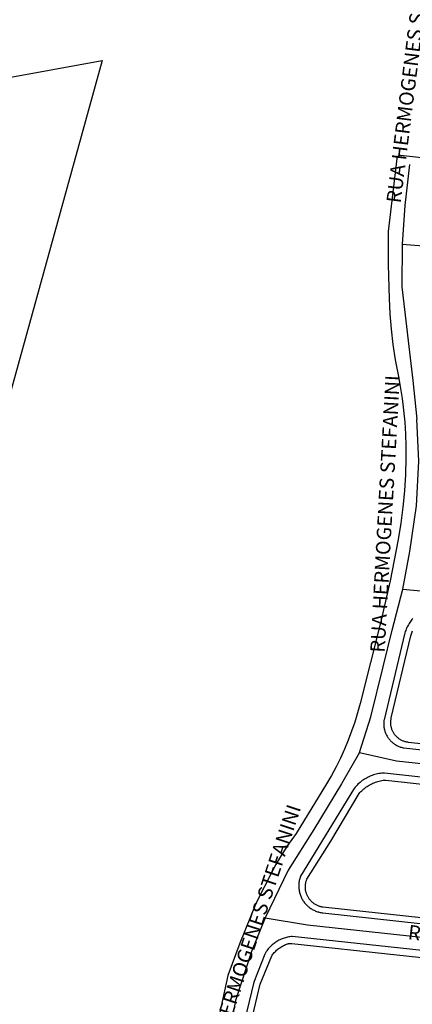
# Model space of a CAD drawing. Units: millimetres. Extents: x 689645 to 1411771, y 7632907 to 15281699.
# Drawn here: x 701423 to 701541, y 7642740 to 7643037 of the extents above; entities that cross this region are included whole.
import ezdxf

# ---------------------------------------------------------------- set-up
doc = ezdxf.new("R2010")
doc.units = ezdxf.units.MM
doc.header["$LTSCALE"] = 4
doc.header["$MEASUREMENT"] = 0
for name, color, linetype in [('MEIO_FIO_CTGEO', 1, 'Continuous'), ('nome_trecho', 7, 'Continuous'), ('QUADRA_ABERTA_CTGEO', 254, 'Continuous'), ('QUADRA_CTGEO', 7, 'Continuous'), ('TRECHO_CTGEO', 30, 'Continuous')]:
    doc.layers.add(name, color=color, linetype=linetype)
doc.styles.get("Standard").update_dxf_attribs({"font": 'arial.ttf', "height": 3})

msp = doc.modelspace()

# ---------------------------------------------------------------- linework, layer by layer
at = {"layer": 'MEIO_FIO_CTGEO'}
for points in [[(701541.59, 7642856.18), (701541.34, 7642855.89), (701541.1, 7642855.59), (701540.87, 7642855.28), (701540.65, 7642854.97), (701540.45, 7642854.65), (701540.25, 7642854.32), (701540.07, 7642853.98), (701539.9, 7642853.64), (701539.74, 7642853.3), (701539.59, 7642852.95), (701539.45, 7642852.59), (701539.33, 7642852.23), (701539.22, 7642851.86), (701532.91, 7642825.62), (701532.87, 7642825.36), (701532.84, 7642825.11), (701532.82, 7642824.85), (701532.81, 7642824.6), (701532.81, 7642824.34), (701532.82, 7642824.09), (701532.84, 7642823.83), (701532.86, 7642823.58), (701532.9, 7642823.32), (701532.94, 7642823.07), (701532.99, 7642822.82), (701533.05, 7642822.57), (701533.12, 7642822.32), (701533.19, 7642822.08), (701533.28, 7642821.84), (701533.37, 7642821.6), (701533.47, 7642821.36), (701533.58, 7642821.13), (701533.7, 7642820.91), (701533.82, 7642820.68), (701533.96, 7642820.46), (701534.1, 7642820.25), (701534.24, 7642820.04), (701534.4, 7642819.84), (701534.56, 7642819.64), (701534.73, 7642819.44), (701534.9, 7642819.26), (701535.08, 7642819.07), (701535.27, 7642818.9), (701535.46, 7642818.73), (701535.66, 7642818.57), (701535.86, 7642818.42), (701536.07, 7642818.27), (701536.29, 7642818.13), (701536.51, 7642817.99), (701536.73, 7642817.87), (701536.96, 7642817.75), (701537.19, 7642817.64), (701537.42, 7642817.54), (701537.66, 7642817.45), (701537.9, 7642817.36), (701538.15, 7642817.28), (701538.39, 7642817.21), (701538.64, 7642817.15), (701538.89, 7642817.1), (701643.14, 7642805.65)], [(701644.78, 7642797.22), (701533.08, 7642809.49), (701532.65, 7642809.47), (701532.23, 7642809.44), (701531.81, 7642809.39), (701531.39, 7642809.32), (701530.98, 7642809.24), (701530.56, 7642809.15), (701530.15, 7642809.04), (701529.75, 7642808.92), (701529.35, 7642808.78), (701528.95, 7642808.63), (701528.56, 7642808.47), (701528.17, 7642808.29), (701527.8, 7642808.1), (701527.42, 7642807.89), (701527.06, 7642807.68), (701526.7, 7642807.45), (701526.35, 7642807.21), (701526.02, 7642806.95), (701525.68, 7642806.69), (701525.36, 7642806.41), (701525.05, 7642806.12), (701524.75, 7642805.83), (701524.46, 7642805.52), (701524.18, 7642805.2), (701523.91, 7642804.87), (701523.66, 7642804.53), (701507.74, 7642778.38), (701507.64, 7642778.12), (701507.55, 7642777.85), (701507.47, 7642777.58), (701507.39, 7642777.3), (701507.33, 7642777.03), (701507.28, 7642776.75), (701507.23, 7642776.47), (701507.2, 7642776.18), (701507.18, 7642775.9), (701507.16, 7642775.62), (701507.16, 7642775.33), (701507.16, 7642775.05), (701507.18, 7642774.76), (701507.21, 7642774.48), (701507.24, 7642774.2), (701507.29, 7642773.92), (701507.34, 7642773.64), (701507.41, 7642773.36), (701507.48, 7642773.09), (701507.56, 7642772.82), (701507.66, 7642772.55), (701507.76, 7642772.28), (701507.87, 7642772.02), (701507.99, 7642771.76), (701508.12, 7642771.51), (701508.26, 7642771.26), (701508.41, 7642771.02), (701508.56, 7642770.78), (701508.73, 7642770.55), (701508.9, 7642770.32), (701509.08, 7642770.1), (701509.27, 7642769.89), (701509.46, 7642769.68), (701509.66, 7642769.48), (701509.87, 7642769.29), (701510.09, 7642769.1), (701510.31, 7642768.92), (701510.54, 7642768.75), (701510.77, 7642768.59), (701511.01, 7642768.44), (701511.25, 7642768.29), (701511.5, 7642768.15), (701511.75, 7642768.03), (701512.01, 7642767.91), (701512.27, 7642767.8), (701512.54, 7642767.69), (701512.81, 7642767.6), (701513.08, 7642767.52), (701513.36, 7642767.45), (701513.63, 7642767.38), (701513.91, 7642767.33), (701514.19, 7642767.29), (701514.47, 7642767.25), (701632.86, 7642754.24)], [(701632.27, 7642746.37), (701505.2, 7642760.09), (701504.85, 7642760.06), (701504.51, 7642760.02), (701504.16, 7642759.96), (701503.81, 7642759.9), (701503.47, 7642759.82), (701503.13, 7642759.73), (701502.8, 7642759.63), (701502.47, 7642759.52), (701502.14, 7642759.39), (701501.81, 7642759.26), (701501.5, 7642759.12), (701501.18, 7642758.96), (701500.87, 7642758.79), (701500.57, 7642758.62), (701500.27, 7642758.43), (701499.98, 7642758.23), (701499.7, 7642758.03), (701499.42, 7642757.81), (701499.16, 7642757.58), (701498.9, 7642757.35), (701498.64, 7642757.11), (701498.4, 7642756.86), (701498.16, 7642756.6), (701497.94, 7642756.33), (701497.72, 7642756.05), (701497.51, 7642755.77), (701497.42, 7642755.63), (701497.33, 7642755.49), (701497.24, 7642755.35), (701497.16, 7642755.2), (701497.09, 7642755.05), (701497.01, 7642754.9), (701496.95, 7642754.74), (701493.56, 7642746.32)], [(701493.56, 7642746.32), (701490.75, 7642734.59)]]:
    msp.add_lwpolyline(points, dxfattribs=at)
at = {"layer": 'QUADRA_ABERTA_CTGEO'}
msp.add_lwpolyline([(701546.95, 7642995.11), (701537.86, 7642996.11), (701537.83, 7642996.11), (701537.79, 7642996.11), (701537.76, 7642996.11), (701537.72, 7642996.11), (701537.69, 7642996.11), (701537.65, 7642996.11), (701537.62, 7642996.1), (701537.58, 7642996.1), (701537.55, 7642996.09), (701537.52, 7642996.09), (701537.48, 7642996.08), (701537.45, 7642996.07), (701537.42, 7642996.06), (701537.38, 7642996.04), (701537.35, 7642996.03), (701537.32, 7642996.02), (701537.29, 7642996), (701537.26, 7642995.98), (701537.23, 7642995.97), (701537.2, 7642995.95), (701537.17, 7642995.93), (701537.14, 7642995.91), (701537.12, 7642995.88), (701537.09, 7642995.86), (701537.06, 7642995.84), (701537.04, 7642995.81), (701537.01, 7642995.79), (701536.99, 7642995.76), (701536.97, 7642995.74), (701536.95, 7642995.71), (701536.93, 7642995.68), (701536.91, 7642995.65), (701536.89, 7642995.62), (701536.87, 7642995.59), (701536.86, 7642995.56), (701536.84, 7642995.53), (701536.83, 7642995.5), (701536.82, 7642995.46), (701536.8, 7642995.43), (701536.79, 7642995.4), (701536.78, 7642995.37), (701536.78, 7642995.33), (701536.77, 7642995.3), (701536.76, 7642995.26), (701536.76, 7642995.23), (701534.2, 7642973.19), (701534.2, 7642963.06), (701534.42, 7642952.93), (701534.65, 7642948.28), (701535.04, 7642943.64), (701535.59, 7642939.02), (701536.29, 7642934.42), (701537.14, 7642929.85), (701537.82, 7642926.3), (701538.38, 7642922.72), (701538.83, 7642919.13), (701539.17, 7642915.53), (701539.4, 7642911.92), (701539.52, 7642908.3), (701539.52, 7642904.69), (701539.38, 7642899.74), (701539.07, 7642894.81), (701538.6, 7642889.88), (701537.98, 7642884.98), (701537.2, 7642880.09), (701534.77, 7642867.63), (701531.9, 7642855.26), (701525.69, 7642830.56), (701524.93, 7642827.73), (701524.07, 7642824.92), (701523.13, 7642822.14), (701522.09, 7642819.39), (701520.95, 7642816.68), (701519.73, 7642814.01), (701518.42, 7642811.38), (701517.03, 7642808.79), (701515.55, 7642806.26), (701506.43, 7642791.2), (701505.08, 7642789.42), (701503.79, 7642787.59), (701502.56, 7642785.73), (701501.39, 7642783.82), (701500.28, 7642781.88), (701499.23, 7642779.91), (701494.28, 7642770.24), (701489.37, 7642758.11), (701485.73, 7642748.28), (701481.75, 7642729.77)], dxfattribs=at)
msp.add_lwpolyline([(701546.95, 7642995.11), (701537.86, 7642996.11), (701537.83, 7642996.11), (701537.79, 7642996.11), (701537.76, 7642996.11), (701537.72, 7642996.11), (701537.69, 7642996.11), (701537.65, 7642996.11), (701537.62, 7642996.1), (701537.58, 7642996.1), (701537.55, 7642996.09), (701537.52, 7642996.09), (701537.48, 7642996.08), (701537.45, 7642996.07), (701537.42, 7642996.06), (701537.38, 7642996.04), (701537.35, 7642996.03), (701537.32, 7642996.02), (701537.29, 7642996), (701537.26, 7642995.98), (701537.23, 7642995.97), (701537.2, 7642995.95), (701537.17, 7642995.93), (701537.14, 7642995.91), (701537.12, 7642995.88), (701537.09, 7642995.86), (701537.06, 7642995.84), (701537.04, 7642995.81), (701537.01, 7642995.79), (701536.99, 7642995.76), (701536.97, 7642995.74), (701536.95, 7642995.71), (701536.93, 7642995.68), (701536.91, 7642995.65), (701536.89, 7642995.62), (701536.87, 7642995.59), (701536.86, 7642995.56), (701536.84, 7642995.53), (701536.83, 7642995.5), (701536.82, 7642995.46), (701536.8, 7642995.43), (701536.79, 7642995.4), (701536.78, 7642995.37), (701536.78, 7642995.33), (701536.77, 7642995.3), (701536.76, 7642995.26), (701536.76, 7642995.23), (701534.2, 7642973.19), (701534.2, 7642963.06), (701534.42, 7642952.93), (701534.65, 7642948.28), (701535.04, 7642943.64), (701535.59, 7642939.02), (701536.29, 7642934.42), (701537.14, 7642929.85), (701537.82, 7642926.3), (701538.38, 7642922.72), (701538.83, 7642919.13), (701539.17, 7642915.53), (701539.4, 7642911.92), (701539.52, 7642908.3), (701539.52, 7642904.69), (701539.38, 7642899.74), (701539.07, 7642894.81), (701538.6, 7642889.88), (701537.98, 7642884.98), (701537.2, 7642880.09), (701534.77, 7642867.63), (701531.9, 7642855.26), (701525.69, 7642830.56), (701524.93, 7642827.73), (701524.07, 7642824.92), (701523.13, 7642822.14), (701522.09, 7642819.39), (701520.95, 7642816.68), (701519.73, 7642814.01), (701518.42, 7642811.38), (701517.03, 7642808.79), (701515.55, 7642806.26), (701506.43, 7642791.2), (701505.08, 7642789.42), (701503.79, 7642787.59), (701502.56, 7642785.73), (701501.39, 7642783.82), (701500.28, 7642781.88), (701499.23, 7642779.91), (701494.28, 7642770.24), (701489.37, 7642758.11), (701485.73, 7642748.28), (701481.75, 7642729.77)], dxfattribs=at)
at = {"layer": 'QUADRA_CTGEO'}
for points in [[(701416.81, 7643019.25), (701447.82, 7643024.86), (701447.82, 7643024.86), (701398.29, 7642845.82)], [(701643.12, 7642807.58), (701540.29, 7642818.77), (701540.08, 7642818.8), (701539.87, 7642818.83), (701539.67, 7642818.87), (701539.47, 7642818.92), (701539.27, 7642818.98), (701539.07, 7642819.04), (701538.87, 7642819.11), (701538.68, 7642819.18), (701538.49, 7642819.26), (701538.3, 7642819.35), (701538.11, 7642819.44), (701537.93, 7642819.54), (701537.75, 7642819.65), (701537.58, 7642819.77), (701537.41, 7642819.88), (701537.24, 7642820.01), (701537.08, 7642820.14), (701536.93, 7642820.28), (701536.77, 7642820.42), (701536.63, 7642820.56), (701536.48, 7642820.72), (701536.35, 7642820.87), (701536.22, 7642821.03), (701536.09, 7642821.2), (701535.97, 7642821.37), (701535.86, 7642821.54), (701535.75, 7642821.72), (701535.65, 7642821.9), (701535.55, 7642822.09), (701535.46, 7642822.28), (701535.38, 7642822.47), (701535.31, 7642822.66), (701535.24, 7642822.86), (701535.18, 7642823.05), (701535.12, 7642823.25), (701535.07, 7642823.46), (701535.03, 7642823.66), (701535, 7642823.87), (701534.97, 7642824.07), (701534.95, 7642824.28), (701534.94, 7642824.49), (701534.93, 7642824.69), (701534.94, 7642824.9), (701534.95, 7642825.11), (701534.96, 7642825.32), (701534.99, 7642825.52), (701535.02, 7642825.73), (701535.05, 7642825.93), (701535.1, 7642826.14), (701541.04, 7642850.97), (701541.04, 7642850.97), (701541.12, 7642851.27), (701541.21, 7642851.56), (701541.3, 7642851.86), (701541.41, 7642852.15), (701541.53, 7642852.43)], [(701631.34, 7642756.32), (701514.43, 7642768.94), (701514.22, 7642768.98), (701514.01, 7642769.02), (701513.8, 7642769.08), (701513.59, 7642769.13), (701513.39, 7642769.2), (701513.19, 7642769.27), (701512.99, 7642769.35), (701512.79, 7642769.44), (701512.59, 7642769.53), (701512.4, 7642769.63), (701512.22, 7642769.74), (701512.03, 7642769.85), (701511.85, 7642769.97), (701511.68, 7642770.1), (701511.51, 7642770.23), (701511.34, 7642770.37), (701511.18, 7642770.51), (701511.02, 7642770.66), (701510.87, 7642770.81), (701510.73, 7642770.97), (701510.59, 7642771.14), (701510.45, 7642771.3), (701510.32, 7642771.48), (701510.2, 7642771.66), (701510.09, 7642771.84), (701509.98, 7642772.02), (701509.87, 7642772.21), (701509.78, 7642772.4), (701509.69, 7642772.6), (701509.6, 7642772.8), (701509.53, 7642773), (701509.46, 7642773.21), (701509.4, 7642773.41), (701509.34, 7642773.62), (701509.29, 7642773.83), (701509.25, 7642774.04), (701509.22, 7642774.26), (701509.2, 7642774.47), (701509.18, 7642774.68), (701509.17, 7642774.9), (701509.16, 7642775.12), (701509.17, 7642775.33), (701509.18, 7642775.55), (701509.2, 7642775.76), (701509.23, 7642775.98), (701509.26, 7642776.19), (701509.3, 7642776.4), (701509.35, 7642776.61), (701509.41, 7642776.82), (701509.47, 7642777.02), (701509.54, 7642777.23), (701509.62, 7642777.43), (701516.83, 7642788.94), (701525.36, 7642803.3), (701525.63, 7642803.6), (701525.91, 7642803.89), (701526.2, 7642804.17), (701526.5, 7642804.45), (701526.81, 7642804.71), (701527.13, 7642804.96), (701527.45, 7642805.2), (701527.79, 7642805.44), (701528.13, 7642805.65), (701528.47, 7642805.86), (701528.83, 7642806.06), (701529.19, 7642806.24), (701529.56, 7642806.41), (701529.93, 7642806.57), (701530.31, 7642806.72), (701530.69, 7642806.85), (701531.08, 7642806.97), (701531.47, 7642807.08), (701531.86, 7642807.18), (701532.26, 7642807.26), (701532.66, 7642807.32), (701532.76, 7642807.34), (701532.85, 7642807.35), (701532.95, 7642807.35), (701533.05, 7642807.36), (701533.15, 7642807.36), (701533.24, 7642807.36), (701533.34, 7642807.35), (701533.44, 7642807.34), (701644.57, 7642795.13)], [(701492.8, 7642734.19), (701495.55, 7642745.68), (701495.55, 7642745.68), (701498.99, 7642754.22), (701499.18, 7642754.49), (701499.37, 7642754.75), (701499.57, 7642755), (701499.79, 7642755.24), (701500, 7642755.48), (701500.23, 7642755.7), (701500.47, 7642755.93), (701500.71, 7642756.14), (701500.96, 7642756.34), (701501.21, 7642756.54), (701501.48, 7642756.72), (701501.75, 7642756.9), (701502.02, 7642757.07), (701502.3, 7642757.23), (701502.59, 7642757.37), (701502.88, 7642757.51), (701503.17, 7642757.64), (701503.47, 7642757.76), (701503.78, 7642757.87), (701503.87, 7642757.9), (701503.97, 7642757.92), (701504.07, 7642757.95), (701504.16, 7642757.97), (701504.26, 7642757.98), (701504.36, 7642758), (701504.46, 7642758.01), (701504.56, 7642758.02), (701504.66, 7642758.02), (701504.76, 7642758.02), (701504.86, 7642758.02), (701504.96, 7642758.01), (701505.05, 7642758), (701631.85, 7642744.31)]]:
    msp.add_lwpolyline(points, dxfattribs=at)
at = {"layer": 'TRECHO_CTGEO'}
for points in [[(701540.58, 7642993.37), (701539.19, 7642981.04), (701538.43, 7642969.37)], [(701538.43, 7642969.37), (701538.32, 7642956.47), (701541.6, 7642928.15), (701542.78, 7642916.42)], [(701538.43, 7642969.37), (701552.51, 7642968.28), (701671.6, 7642955.37), (701685.39, 7642953.71)], [(701538.43, 7642969.37), (701552.51, 7642968.28), (701671.6, 7642955.37), (701685.39, 7642953.71)], [(701538.43, 7642969.37), (701552.51, 7642968.28), (701671.6, 7642955.37), (701685.39, 7642953.71)], [(701538.43, 7642969.37), (701552.51, 7642968.28), (701671.6, 7642955.37), (701685.39, 7642953.71)], [(701538.57, 7642865.04), (701540.65, 7642876.43), (701542.69, 7642890.24), (701543.45, 7642903.76), (701542.78, 7642916.42)], [(701525.51, 7642815.75), (701528.88, 7642826.53), (701532.61, 7642841.59), (701535.34, 7642852.71), (701538.57, 7642865.04)], [(701538.57, 7642865.04), (701551.45, 7642863.83), (701655.27, 7642852.53), (701666.92, 7642851.28)], [(701525.51, 7642815.75), (701520.08, 7642806.2), (701511.73, 7642792.43), (701504.01, 7642780.14), (701497, 7642765.78)], [(701525.51, 7642815.75), (701536.7, 7642813.22), (701647.33, 7642801.3), (701657.4, 7642799.88)], [(701497, 7642765.78), (701492.86, 7642755.58), (701488.06, 7642740.77), (701485.36, 7642726.1), (701483.77, 7642714.04)], [(701497, 7642765.78), (701509.84, 7642763.67), (701632.56, 7642750.3), (701645.92, 7642748.86)]]:
    msp.add_lwpolyline(points, dxfattribs=at)

# ---------------------------------------------------------------- texts
at = {"layer": 'nome_trecho', "char_height": 4.3686, "attachment_point": 7}
for s, insert, rotation in [('RUA HERMOGENES STEFANINI', (701539.27, 7642981.41), 82.8564), ('RUA HERMOGENES STEFANINI', (701534.45, 7642845.74), 86.8371), ('RUA HERMOGENES STEFANINI', (701482.96, 7642718.91), 71.764), ('RUA IRINEU AQUARONI', (701539.81, 7642757.95), 353.467)]:
    msp.add_mtext(s, dxfattribs=dict(at, insert=insert, rotation=rotation))

doc.saveas('drawing.dxf')
